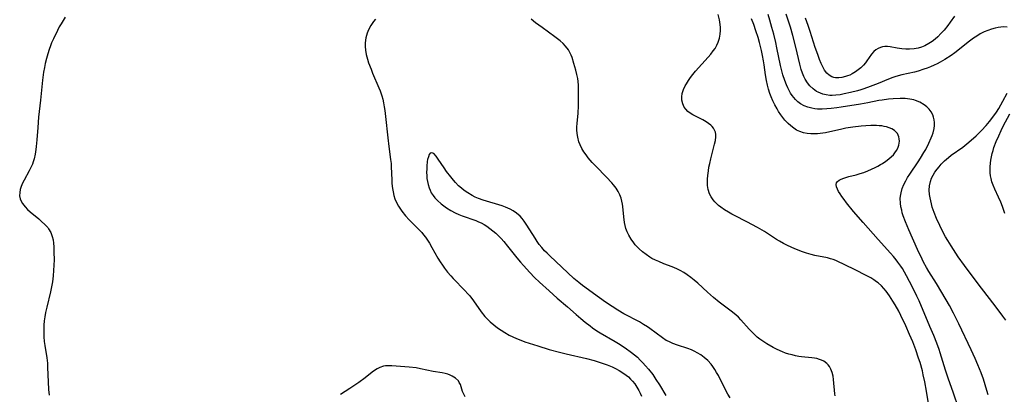
# Model space of a CAD drawing. Units: inches. Extents: x 2033933 to 2038974, y 216042 to 221488.
# Drawn here: x 2035432 to 2035610, y 219347 to 219415 of the extents above; entities that cross this region are included whole.
import ezdxf

# ---------------------------------------------------------------- set-up
doc = ezdxf.new("R2010")
doc.units = ezdxf.units.IN
doc.header["$MEASUREMENT"] = 0
doc.layers.add('c_19_T13S_R18E', color=49, linetype='Continuous')

msp = doc.modelspace()

# ---------------------------------------------------------------- linework, layer by layer
at = {"layer": 'c_19_T13S_R18E'}
for points in [[(2035595.94, 219345.75, 898), (2035595.58, 219347.98, 898), (2035595.27, 219349.66, 898), (2035595, 219350.89, 898), (2035594.83, 219351.62, 898), (2035594.41, 219353.13, 898), (2035594.16, 219353.92, 898), (2035593.64, 219355.41, 898), (2035593.08, 219356.87, 898), (2035592.51, 219358.22, 898), (2035591.84, 219359.74, 898), (2035590.96, 219361.61, 898), (2035590.57, 219362.39, 898), (2035589.91, 219363.55, 898), (2035589.5, 219364.21, 898), (2035588.88, 219365.16, 898), (2035588.27, 219366.01, 898), (2035587.86, 219366.52, 898), (2035587.42, 219366.99, 898), (2035586.85, 219367.52, 898), (2035586.57, 219367.74, 898), (2035586.05, 219368.1, 898), (2035585.5, 219368.43, 898), (2035584.44, 219369.01, 898), (2035582.94, 219369.76, 898), (2035580.57, 219370.91, 898), (2035579.65, 219371.34, 898), (2035579.17, 219371.55, 898), (2035578.7, 219371.73, 898), (2035578.23, 219371.89, 898), (2035577.7, 219372.03, 898), (2035575.42, 219372.5, 898), (2035574.74, 219372.67, 898), (2035573.9, 219372.91, 898), (2035573.16, 219373.15, 898), (2035571.77, 219373.69, 898), (2035570.49, 219374.26, 898), (2035569.76, 219374.63, 898), (2035569, 219375.05, 898), (2035568.46, 219375.38, 898), (2035567.93, 219375.71, 898), (2035566.32, 219376.79, 898), (2035565.07, 219377.54, 898), (2035563.13, 219378.59, 898), (2035560.86, 219379.72, 898), (2035560.39, 219379.96, 898), (2035559.82, 219380.29, 898), (2035559.1, 219380.74, 898), (2035558.42, 219381.23, 898), (2035558.02, 219381.54, 898), (2035557.65, 219381.88, 898), (2035557.32, 219382.2, 898), (2035557.02, 219382.55, 898), (2035556.65, 219383.07, 898), (2035556.35, 219383.62, 898), (2035556.11, 219384.42, 898), (2035556.02, 219385.11, 898), (2035555.99, 219385.67, 898), (2035556, 219386.25, 898), (2035556.05, 219386.93, 898), (2035556.16, 219387.76, 898), (2035556.28, 219388.44, 898), (2035556.42, 219389.12, 898), (2035556.62, 219389.97, 898), (2035557.28, 219392.58, 898), (2035557.43, 219393.27, 898), (2035557.51, 219393.93, 898), (2035557.51, 219394.36, 898), (2035557.44, 219394.78, 898), (2035557.3, 219395.16, 898), (2035557.09, 219395.51, 898), (2035556.86, 219395.8, 898), (2035556.59, 219396.07, 898), (2035556.21, 219396.37, 898), (2035555.78, 219396.65, 898), (2035555.15, 219397.01, 898), (2035553.37, 219397.91, 898), (2035552.9, 219398.2, 898), (2035552.46, 219398.51, 898), (2035552.07, 219398.91, 898), (2035551.82, 219399.27, 898), (2035551.54, 219399.88, 898), (2035551.4, 219400.55, 898), (2035551.38, 219401.18, 898), (2035551.46, 219401.74, 898), (2035551.66, 219402.47, 898), (2035551.98, 219403.18, 898), (2035552.19, 219403.54, 898), (2035552.55, 219404.09, 898), (2035552.94, 219404.64, 898), (2035553.37, 219405.18, 898), (2035553.87, 219405.78, 898), (2035556.15, 219408.31, 898), (2035556.62, 219408.87, 898), (2035557.06, 219409.45, 898), (2035557.38, 219409.91, 898), (2035557.7, 219410.48, 898), (2035557.95, 219411.04, 898), (2035558.17, 219411.74, 898), (2035558.32, 219412.51, 898), (2035558.37, 219413.16, 898), (2035558.36, 219413.72, 898), (2035558.3, 219414.27, 898), (2035558.17, 219415.11, 898), (2035557.94, 219416.06, 898)], [(2035606.75, 219347.3, 902), (2035606.5, 219348.05, 902), (2035605.86, 219350.11, 902), (2035605.45, 219351.28, 902), (2035604.88, 219352.7, 902), (2035604.37, 219353.85, 902), (2035603.65, 219355.43, 902), (2035601.44, 219360.11, 902), (2035600.78, 219361.47, 902), (2035600.47, 219362.07, 902), (2035599.73, 219363.42, 902), (2035598.35, 219365.8, 902), (2035597.38, 219367.39, 902), (2035596.01, 219369.57, 902), (2035595.57, 219370.31, 902), (2035595.03, 219371.29, 902), (2035594.77, 219371.8, 902), (2035593.96, 219373.55, 902), (2035592.37, 219377.14, 902), (2035591.77, 219378.57, 902), (2035591.38, 219379.65, 902), (2035591.21, 219380.22, 902), (2035591.1, 219380.65, 902), (2035590.96, 219381.29, 902), (2035590.88, 219381.93, 902), (2035590.85, 219382.77, 902), (2035590.89, 219383.23, 902), (2035590.99, 219383.83, 902), (2035591.21, 219384.58, 902), (2035591.5, 219385.32, 902), (2035591.83, 219386, 902), (2035592.17, 219386.59, 902), (2035592.54, 219387.18, 902), (2035594.09, 219389.42, 902), (2035594.51, 219390.07, 902), (2035595.11, 219391.09, 902), (2035595.43, 219391.67, 902), (2035596, 219392.8, 902), (2035596.44, 219393.75, 902), (2035596.62, 219394.19, 902), (2035596.78, 219394.63, 902), (2035596.99, 219395.44, 902), (2035597.05, 219395.97, 902), (2035597.05, 219396.5, 902), (2035596.98, 219397.02, 902), (2035596.87, 219397.48, 902), (2035596.71, 219397.92, 902), (2035596.42, 219398.46, 902), (2035596.04, 219398.95, 902), (2035595.61, 219399.37, 902), (2035595.14, 219399.74, 902), (2035594.39, 219400.19, 902), (2035593.58, 219400.53, 902), (2035593.28, 219400.62, 902), (2035592.57, 219400.76, 902), (2035591.7, 219400.85, 902), (2035590.8, 219400.87, 902), (2035589.53, 219400.82, 902), (2035588.74, 219400.75, 902), (2035587.57, 219400.59, 902), (2035586.99, 219400.49, 902), (2035584.98, 219400.08, 902), (2035583.68, 219399.84, 902), (2035580.19, 219399.27, 902), (2035579.38, 219399.15, 902), (2035578.34, 219399.03, 902), (2035577.56, 219398.97, 902), (2035576.7, 219398.94, 902), (2035575.86, 219398.96, 902), (2035575.43, 219399.01, 902), (2035574.84, 219399.1, 902), (2035574.13, 219399.29, 902), (2035573.45, 219399.55, 902), (2035572.81, 219399.91, 902), (2035572.34, 219400.27, 902), (2035571.91, 219400.67, 902), (2035571.61, 219401.02, 902), (2035571.32, 219401.39, 902), (2035571.02, 219401.84, 902), (2035570.76, 219402.32, 902), (2035570.51, 219402.82, 902), (2035570.29, 219403.34, 902), (2035570, 219404.09, 902), (2035569.65, 219405.17, 902), (2035569.46, 219405.85, 902), (2035569.22, 219406.8, 902), (2035568.54, 219410.04, 902), (2035568.33, 219411.01, 902), (2035567.97, 219412.5, 902), (2035567.65, 219413.69, 902), (2035567.27, 219415.04, 902), (2035566.95, 219416.04, 902)], [(2035610.15, 219413.75, 904), (2035609.44, 219413.79, 904), (2035609, 219413.76, 904), (2035608.54, 219413.71, 904), (2035608.01, 219413.6, 904), (2035607.34, 219413.42, 904), (2035606.66, 219413.18, 904), (2035605.99, 219412.89, 904), (2035605.29, 219412.53, 904), (2035604.66, 219412.16, 904), (2035604.05, 219411.75, 904), (2035603.33, 219411.22, 904), (2035600.68, 219409.12, 904), (2035600.03, 219408.65, 904), (2035598.88, 219407.9, 904), (2035598.06, 219407.42, 904), (2035597.52, 219407.13, 904), (2035596.97, 219406.86, 904), (2035596.32, 219406.58, 904), (2035595.72, 219406.35, 904), (2035595.12, 219406.14, 904), (2035594.08, 219405.83, 904), (2035593.4, 219405.65, 904), (2035591.14, 219405.12, 904), (2035590.02, 219404.81, 904), (2035589.52, 219404.64, 904), (2035588.72, 219404.35, 904), (2035586.86, 219403.59, 904), (2035585.43, 219403.03, 904), (2035584.27, 219402.62, 904), (2035583.7, 219402.44, 904), (2035583.13, 219402.27, 904), (2035581.86, 219401.94, 904), (2035580.71, 219401.68, 904), (2035579.95, 219401.54, 904), (2035579.19, 219401.44, 904), (2035578.56, 219401.41, 904), (2035578.11, 219401.43, 904), (2035577.47, 219401.51, 904), (2035576.85, 219401.65, 904), (2035576.4, 219401.81, 904), (2035575.98, 219402, 904), (2035575.73, 219402.14, 904), (2035575.08, 219402.59, 904), (2035574.51, 219403.14, 904), (2035574.05, 219403.71, 904), (2035573.66, 219404.34, 904), (2035573.41, 219404.86, 904), (2035573.16, 219405.47, 904), (2035572.95, 219406.11, 904), (2035572.69, 219407.05, 904), (2035571.98, 219410.17, 904), (2035571.45, 219412.24, 904), (2035571, 219413.77, 904), (2035570.23, 219416.08, 904)], [(2035600.65, 219415.72, 906), (2035599.88, 219414.65, 906), (2035599.44, 219414.08, 906), (2035598.75, 219413.22, 906), (2035598.19, 219412.59, 906), (2035597.6, 219412, 906), (2035597.12, 219411.57, 906), (2035596.62, 219411.18, 906), (2035596.01, 219410.78, 906), (2035595.27, 219410.4, 906), (2035594.67, 219410.16, 906), (2035594.05, 219409.98, 906), (2035593.33, 219409.84, 906), (2035592.49, 219409.78, 906), (2035591.82, 219409.79, 906), (2035591.15, 219409.84, 906), (2035590.25, 219409.96, 906), (2035588.99, 219410.18, 906), (2035588.52, 219410.24, 906), (2035588.07, 219410.26, 906), (2035587.65, 219410.22, 906), (2035587.24, 219410.11, 906), (2035586.85, 219409.92, 906), (2035586.45, 219409.66, 906), (2035586.08, 219409.33, 906), (2035585.66, 219408.85, 906), (2035584.82, 219407.66, 906), (2035584.55, 219407.3, 906), (2035584.21, 219406.9, 906), (2035583.73, 219406.42, 906), (2035583.25, 219406.02, 906), (2035582.74, 219405.67, 906), (2035582.12, 219405.31, 906), (2035581.71, 219405.11, 906), (2035581.29, 219404.94, 906), (2035580.94, 219404.81, 906), (2035580.31, 219404.65, 906), (2035579.71, 219404.57, 906), (2035579.14, 219404.59, 906), (2035578.81, 219404.66, 906), (2035578.49, 219404.76, 906), (2035578.01, 219405.05, 906), (2035577.59, 219405.43, 906), (2035577.17, 219405.98, 906), (2035576.82, 219406.59, 906), (2035576.55, 219407.16, 906), (2035576.25, 219407.91, 906), (2035575.92, 219408.81, 906), (2035575.48, 219410.1, 906), (2035574.57, 219412.96, 906), (2035574.19, 219414.08, 906), (2035573.72, 219415.39, 906)], [(2035439.95, 219415.54, 898), (2035439.57, 219414.97, 898), (2035439.22, 219414.39, 898), (2035438.88, 219413.79, 898), (2035438.55, 219413.17, 898), (2035437.83, 219411.65, 898), (2035437.51, 219410.91, 898), (2035437.3, 219410.37, 898), (2035437.07, 219409.72, 898), (2035436.81, 219408.91, 898), (2035436.58, 219408.09, 898), (2035436.36, 219407.17, 898), (2035436.22, 219406.48, 898), (2035436.06, 219405.6, 898), (2035435.85, 219404.17, 898), (2035435.5, 219400.58, 898), (2035435.15, 219397.46, 898), (2035434.99, 219395.6, 898), (2035434.84, 219393.41, 898), (2035434.74, 219392.18, 898), (2035434.68, 219391.65, 898), (2035434.54, 219390.78, 898), (2035434.35, 219389.93, 898), (2035434.19, 219389.39, 898), (2035434.03, 219388.96, 898), (2035433.77, 219388.37, 898), (2035433.47, 219387.79, 898), (2035432.53, 219386.09, 898), (2035432.25, 219385.54, 898), (2035432.01, 219384.98, 898), (2035431.83, 219384.41, 898), (2035431.74, 219383.85, 898), (2035431.73, 219383.27, 898), (2035431.85, 219382.73, 898), (2035432.02, 219382.29, 898), (2035432.25, 219381.86, 898), (2035432.72, 219381.25, 898), (2035433.15, 219380.81, 898), (2035433.62, 219380.38, 898), (2035435.17, 219379.11, 898), (2035435.7, 219378.64, 898), (2035436.28, 219378.09, 898), (2035436.79, 219377.51, 898), (2035436.97, 219377.28, 898), (2035437.37, 219376.63, 898), (2035437.63, 219375.92, 898), (2035437.77, 219375.32, 898), (2035437.85, 219374.69, 898), (2035437.89, 219374.07, 898), (2035437.93, 219373.07, 898), (2035437.94, 219371.71, 898), (2035437.92, 219370.75, 898), (2035437.87, 219369.78, 898), (2035437.8, 219368.82, 898), (2035437.65, 219367.7, 898), (2035437.48, 219366.79, 898), (2035437.28, 219365.89, 898), (2035436.61, 219363.13, 898), (2035436.41, 219362.15, 898), (2035436.28, 219361.41, 898), (2035436.18, 219360.64, 898), (2035436.11, 219359.91, 898), (2035436.08, 219359.18, 898), (2035436.08, 219358.47, 898), (2035436.11, 219357.77, 898), (2035436.18, 219356.91, 898), (2035436.27, 219356.22, 898), (2035436.61, 219353.97, 898), (2035436.73, 219353, 898), (2035436.78, 219352.24, 898), (2035436.88, 219349.62, 898), (2035436.96, 219348.28, 898), (2035437.05, 219347.21, 898)], [(2035496.03, 219415.21, 896), (2035495.67, 219414.77, 896), (2035495.18, 219414.06, 896), (2035494.76, 219413.3, 896), (2035494.51, 219412.69, 896), (2035494.28, 219411.83, 896), (2035494.16, 219410.93, 896), (2035494.15, 219410.25, 896), (2035494.2, 219409.62, 896), (2035494.34, 219408.8, 896), (2035494.56, 219407.98, 896), (2035494.77, 219407.3, 896), (2035495.21, 219406.15, 896), (2035495.49, 219405.46, 896), (2035496.64, 219402.8, 896), (2035496.87, 219402.22, 896), (2035497.16, 219401.36, 896), (2035497.33, 219400.72, 896), (2035497.48, 219400.05, 896), (2035497.61, 219399.36, 896), (2035497.72, 219398.67, 896), (2035497.84, 219397.63, 896), (2035498.24, 219393.78, 896), (2035498.44, 219392.19, 896), (2035498.76, 219389.82, 896), (2035498.84, 219389.09, 896), (2035498.88, 219388.5, 896), (2035498.97, 219386.15, 896), (2035499, 219385.48, 896), (2035499.09, 219384.61, 896), (2035499.19, 219383.96, 896), (2035499.34, 219383.33, 896), (2035499.53, 219382.75, 896), (2035499.76, 219382.19, 896), (2035500.17, 219381.42, 896), (2035500.79, 219380.48, 896), (2035501.47, 219379.64, 896), (2035502.1, 219378.95, 896), (2035504, 219377.06, 896), (2035504.39, 219376.62, 896), (2035504.72, 219376.22, 896), (2035505.03, 219375.8, 896), (2035505.4, 219375.25, 896), (2035505.76, 219374.69, 896), (2035506.23, 219373.9, 896), (2035507.31, 219372, 896), (2035507.72, 219371.32, 896), (2035508.1, 219370.74, 896), (2035508.5, 219370.17, 896), (2035509.04, 219369.48, 896), (2035509.61, 219368.8, 896), (2035510.07, 219368.3, 896), (2035512.16, 219366.17, 896), (2035512.73, 219365.56, 896), (2035513.07, 219365.16, 896), (2035513.73, 219364.31, 896), (2035515.14, 219362.28, 896), (2035515.78, 219361.46, 896), (2035516.23, 219360.96, 896), (2035516.72, 219360.49, 896), (2035517.38, 219359.94, 896), (2035518.08, 219359.42, 896), (2035519.37, 219358.56, 896), (2035520.2, 219358.08, 896), (2035520.84, 219357.75, 896), (2035521.49, 219357.45, 896), (2035522.26, 219357.15, 896), (2035523.03, 219356.87, 896), (2035525.33, 219356.13, 896), (2035527.41, 219355.51, 896), (2035529.24, 219355.01, 896), (2035530.47, 219354.69, 896), (2035534.12, 219353.83, 896), (2035535.53, 219353.47, 896), (2035536.6, 219353.16, 896), (2035537.89, 219352.71, 896), (2035538.76, 219352.34, 896), (2035539.41, 219352.04, 896), (2035540.07, 219351.68, 896), (2035540.71, 219351.28, 896), (2035541.3, 219350.86, 896), (2035541.71, 219350.52, 896), (2035542.1, 219350.15, 896), (2035542.47, 219349.74, 896), (2035542.85, 219349.26, 896), (2035543.23, 219348.7, 896), (2035543.58, 219348.1, 896), (2035543.85, 219347.59, 896), (2035544.09, 219347.07, 896)], [(2035579.07, 219347.12, 896), (2035579.02, 219347.46, 896), (2035578.79, 219350.06, 896), (2035578.7, 219350.66, 896), (2035578.54, 219351.33, 896), (2035578.32, 219351.95, 896), (2035578.08, 219352.4, 896), (2035577.84, 219352.71, 896), (2035577.58, 219352.97, 896), (2035577.01, 219353.36, 896), (2035576.63, 219353.55, 896), (2035576.22, 219353.7, 896), (2035575.78, 219353.83, 896), (2035575.33, 219353.92, 896), (2035574.86, 219354, 896), (2035573, 219354.17, 896), (2035572.51, 219354.23, 896), (2035571.92, 219354.34, 896), (2035571.3, 219354.49, 896), (2035570.68, 219354.66, 896), (2035570.11, 219354.85, 896), (2035569.55, 219355.06, 896), (2035568.6, 219355.47, 896), (2035567.88, 219355.83, 896), (2035566.74, 219356.49, 896), (2035565.98, 219356.99, 896), (2035565.49, 219357.35, 896), (2035565.01, 219357.73, 896), (2035564.36, 219358.31, 896), (2035563.55, 219359.15, 896), (2035562.06, 219360.85, 896), (2035561.61, 219361.3, 896), (2035561.14, 219361.73, 896), (2035560.26, 219362.44, 896), (2035558.13, 219364.05, 896), (2035557.09, 219364.89, 896), (2035556.03, 219365.83, 896), (2035554.25, 219367.46, 896), (2035553.6, 219368.02, 896), (2035552.98, 219368.52, 896), (2035552.34, 219368.98, 896), (2035551.73, 219369.38, 896), (2035551.1, 219369.74, 896), (2035550.48, 219370.04, 896), (2035549.62, 219370.41, 896), (2035548.13, 219370.99, 896), (2035547.21, 219371.37, 896), (2035546.59, 219371.65, 896), (2035545.98, 219371.96, 896), (2035545.61, 219372.18, 896), (2035544.92, 219372.63, 896), (2035544.28, 219373.13, 896), (2035543.64, 219373.7, 896), (2035542.96, 219374.43, 896), (2035542.68, 219374.77, 896), (2035542.19, 219375.45, 896), (2035541.77, 219376.17, 896), (2035541.5, 219376.76, 896), (2035541.28, 219377.36, 896), (2035541.14, 219377.89, 896), (2035541.04, 219378.43, 896), (2035540.91, 219379.49, 896), (2035540.73, 219381.33, 896), (2035540.67, 219381.76, 896), (2035540.56, 219382.31, 896), (2035540.42, 219382.84, 896), (2035540.19, 219383.45, 896), (2035539.89, 219384.04, 896), (2035539.49, 219384.65, 896), (2035539.03, 219385.24, 896), (2035538.71, 219385.63, 896), (2035537.79, 219386.61, 896), (2035535.83, 219388.6, 896), (2035535.2, 219389.28, 896), (2035534.47, 219390.15, 896), (2035534.06, 219390.69, 896), (2035533.68, 219391.23, 896), (2035533.33, 219391.8, 896), (2035533, 219392.47, 896), (2035532.78, 219393.05, 896), (2035532.57, 219393.87, 896), (2035532.47, 219394.51, 896), (2035532.42, 219395.17, 896), (2035532.42, 219395.76, 896), (2035532.45, 219396.34, 896), (2035532.62, 219398.23, 896), (2035532.68, 219399.55, 896), (2035532.72, 219402.58, 896), (2035532.7, 219403.25, 896), (2035532.65, 219403.92, 896), (2035532.58, 219404.46, 896), (2035532.43, 219405.23, 896), (2035532.23, 219405.98, 896), (2035531.88, 219407.19, 896), (2035531.53, 219408.27, 896), (2035531.36, 219408.71, 896), (2035531.14, 219409.2, 896), (2035530.88, 219409.66, 896), (2035530.37, 219410.34, 896), (2035529.95, 219410.78, 896), (2035529.4, 219411.26, 896), (2035528.42, 219412.02, 896), (2035526.12, 219413.67, 896), (2035524.96, 219414.53, 896), (2035524.14, 219415.2, 896)], [(2035601.39, 219344.94, 900), (2035600.46, 219347.61, 900), (2035599.49, 219350.33, 900), (2035599.03, 219351.77, 900), (2035598.07, 219354.89, 900), (2035597.87, 219355.49, 900), (2035597.46, 219356.61, 900), (2035596.89, 219357.99, 900), (2035596.19, 219359.62, 900), (2035594.23, 219364.27, 900), (2035593.86, 219365.11, 900), (2035593.05, 219366.77, 900), (2035591.98, 219368.81, 900), (2035591.62, 219369.44, 900), (2035591.22, 219370.1, 900), (2035590.93, 219370.55, 900), (2035590.42, 219371.28, 900), (2035590.12, 219371.68, 900), (2035589.61, 219372.3, 900), (2035589.07, 219372.91, 900), (2035586.83, 219375.35, 900), (2035584.15, 219378.46, 900), (2035582.37, 219380.46, 900), (2035581.12, 219382.02, 900), (2035580.7, 219382.58, 900), (2035580.28, 219383.16, 900), (2035579.97, 219383.63, 900), (2035579.7, 219384.07, 900), (2035579.47, 219384.5, 900), (2035579.31, 219384.89, 900), (2035579.25, 219385.29, 900), (2035579.31, 219385.59, 900), (2035579.51, 219385.88, 900), (2035579.77, 219386.09, 900), (2035580.16, 219386.3, 900), (2035580.63, 219386.48, 900), (2035581.55, 219386.75, 900), (2035582.87, 219387.09, 900), (2035583.62, 219387.31, 900), (2035584.26, 219387.51, 900), (2035584.96, 219387.78, 900), (2035585.67, 219388.08, 900), (2035586.31, 219388.38, 900), (2035586.81, 219388.64, 900), (2035587.29, 219388.91, 900), (2035587.65, 219389.13, 900), (2035588.23, 219389.52, 900), (2035588.77, 219389.93, 900), (2035589.27, 219390.37, 900), (2035589.59, 219390.69, 900), (2035589.87, 219391.03, 900), (2035590.16, 219391.45, 900), (2035590.39, 219391.89, 900), (2035590.59, 219392.43, 900), (2035590.69, 219393.12, 900), (2035590.66, 219393.55, 900), (2035590.57, 219393.95, 900), (2035590.31, 219394.51, 900), (2035590.06, 219394.82, 900), (2035589.81, 219395.05, 900), (2035589.3, 219395.37, 900), (2035588.86, 219395.57, 900), (2035588.38, 219395.72, 900), (2035587.95, 219395.82, 900), (2035587.49, 219395.9, 900), (2035587.03, 219395.95, 900), (2035586.55, 219395.97, 900), (2035585.5, 219395.97, 900), (2035584.59, 219395.93, 900), (2035583.8, 219395.87, 900), (2035582.27, 219395.69, 900), (2035581, 219395.48, 900), (2035580.27, 219395.33, 900), (2035577.3, 219394.68, 900), (2035576.36, 219394.53, 900), (2035575.88, 219394.48, 900), (2035575.39, 219394.46, 900), (2035574.69, 219394.47, 900), (2035574, 219394.54, 900), (2035573.33, 219394.68, 900), (2035572.69, 219394.89, 900), (2035572.12, 219395.16, 900), (2035571.58, 219395.5, 900), (2035571.06, 219395.89, 900), (2035570.57, 219396.33, 900), (2035569.99, 219396.96, 900), (2035569.46, 219397.64, 900), (2035569.26, 219397.92, 900), (2035568.85, 219398.53, 900), (2035568.58, 219398.97, 900), (2035568.16, 219399.72, 900), (2035567.81, 219400.43, 900), (2035567.5, 219401.16, 900), (2035567.28, 219401.77, 900), (2035567.05, 219402.53, 900), (2035566.85, 219403.3, 900), (2035566.67, 219404.12, 900), (2035566.5, 219405.15, 900), (2035566.25, 219406.94, 900), (2035566.13, 219407.69, 900), (2035565.95, 219408.62, 900), (2035565.74, 219409.55, 900), (2035565.38, 219411.01, 900), (2035565.14, 219411.89, 900), (2035564.77, 219413.1, 900), (2035564.38, 219414.24, 900), (2035563.97, 219415.28, 900)], [(2035609.93, 219360.76, 904), (2035609.38, 219361.53, 904), (2035607.96, 219363.4, 904), (2035605.53, 219366.56, 904), (2035604.39, 219368.1, 904), (2035602.44, 219370.68, 904), (2035601.32, 219372.26, 904), (2035600.04, 219374.21, 904), (2035599.41, 219375.21, 904), (2035599.03, 219375.86, 904), (2035598.67, 219376.52, 904), (2035597.97, 219377.9, 904), (2035597.41, 219379.14, 904), (2035596.95, 219380.26, 904), (2035596.63, 219381.21, 904), (2035596.47, 219381.8, 904), (2035596.34, 219382.34, 904), (2035596.23, 219382.88, 904), (2035596.14, 219383.52, 904), (2035596.09, 219384.31, 904), (2035596.13, 219385.08, 904), (2035596.29, 219385.88, 904), (2035596.49, 219386.44, 904), (2035596.77, 219386.98, 904), (2035597.1, 219387.52, 904), (2035597.48, 219388.06, 904), (2035597.84, 219388.51, 904), (2035598.22, 219388.96, 904), (2035598.85, 219389.6, 904), (2035599.55, 219390.22, 904), (2035600.04, 219390.59, 904), (2035602.12, 219392.09, 904), (2035603.25, 219392.99, 904), (2035604.58, 219394.14, 904), (2035605.18, 219394.71, 904), (2035605.52, 219395.05, 904), (2035606.36, 219395.99, 904), (2035606.94, 219396.68, 904), (2035607.73, 219397.7, 904), (2035608.2, 219398.37, 904), (2035608.65, 219399.07, 904), (2035609.39, 219400.37, 904), (2035610.17, 219401.84, 904)], [(2035609.76, 219380.07, 906), (2035609.31, 219381.35, 906), (2035609, 219382.11, 906), (2035608.61, 219383, 906), (2035607.94, 219384.44, 906), (2035607.62, 219385.18, 906), (2035607.41, 219385.77, 906), (2035607.25, 219386.37, 906), (2035607.15, 219386.9, 906), (2035607.09, 219387.44, 906), (2035607.07, 219387.91, 906), (2035607.08, 219388.53, 906), (2035607.12, 219389.15, 906), (2035607.2, 219389.73, 906), (2035607.31, 219390.31, 906), (2035607.45, 219390.92, 906), (2035607.6, 219391.47, 906), (2035607.77, 219392.01, 906), (2035608.19, 219393.1, 906), (2035608.62, 219394.13, 906), (2035609.07, 219395.1, 906), (2035609.45, 219395.87, 906), (2035610.61, 219398.09, 906)], [(2035560.11, 219346.75, 894), (2035559.71, 219347.43, 894), (2035559.35, 219348.06, 894), (2035557.97, 219350.77, 894), (2035557.66, 219351.33, 894), (2035557.33, 219351.88, 894), (2035556.97, 219352.41, 894), (2035556.65, 219352.82, 894), (2035556.05, 219353.47, 894), (2035555.4, 219354.06, 894), (2035554.79, 219354.51, 894), (2035554.16, 219354.91, 894), (2035553.73, 219355.13, 894), (2035553.09, 219355.42, 894), (2035552.43, 219355.66, 894), (2035550.56, 219356.28, 894), (2035549.76, 219356.56, 894), (2035549, 219356.9, 894), (2035548.56, 219357.14, 894), (2035547.87, 219357.59, 894), (2035545.59, 219359.3, 894), (2035545.14, 219359.6, 894), (2035544.47, 219360.03, 894), (2035543.71, 219360.46, 894), (2035540.92, 219361.94, 894), (2035539.78, 219362.59, 894), (2035538.76, 219363.24, 894), (2035537.55, 219364.05, 894), (2035536.48, 219364.8, 894), (2035533.43, 219367.07, 894), (2035532.75, 219367.6, 894), (2035531.88, 219368.33, 894), (2035530.75, 219369.37, 894), (2035528.58, 219371.41, 894), (2035527.5, 219372.41, 894), (2035527.02, 219372.87, 894), (2035526.56, 219373.34, 894), (2035526.07, 219373.9, 894), (2035525.61, 219374.49, 894), (2035525.26, 219374.99, 894), (2035524.85, 219375.62, 894), (2035523.38, 219377.98, 894), (2035522.91, 219378.67, 894), (2035522.54, 219379.15, 894), (2035522.14, 219379.6, 894), (2035521.52, 219380.16, 894), (2035520.91, 219380.58, 894), (2035520.38, 219380.87, 894), (2035519.53, 219381.23, 894), (2035518.92, 219381.44, 894), (2035518.3, 219381.64, 894), (2035516.05, 219382.29, 894), (2035515.48, 219382.48, 894), (2035514.65, 219382.78, 894), (2035514.06, 219383.04, 894), (2035513.47, 219383.34, 894), (2035512.68, 219383.79, 894), (2035512.07, 219384.21, 894), (2035511.54, 219384.63, 894), (2035511.03, 219385.08, 894), (2035510.47, 219385.66, 894), (2035510.11, 219386.07, 894), (2035509.62, 219386.67, 894), (2035508.86, 219387.68, 894), (2035508.41, 219388.33, 894), (2035507.34, 219389.92, 894), (2035506.96, 219390.44, 894), (2035506.55, 219390.89, 894), (2035506.18, 219391.06, 894), (2035505.89, 219390.96, 894), (2035505.72, 219390.72, 894), (2035505.57, 219390.34, 894), (2035505.44, 219389.85, 894), (2035505.38, 219389.47, 894), (2035505.29, 219388.61, 894), (2035505.27, 219388.16, 894), (2035505.26, 219387.46, 894), (2035505.27, 219386.94, 894), (2035505.32, 219386.42, 894), (2035505.4, 219385.87, 894), (2035505.51, 219385.34, 894), (2035505.7, 219384.74, 894), (2035505.88, 219384.27, 894), (2035506.11, 219383.82, 894), (2035506.44, 219383.31, 894), (2035506.74, 219382.93, 894), (2035507.2, 219382.45, 894), (2035507.89, 219381.83, 894), (2035508.37, 219381.44, 894), (2035508.86, 219381.07, 894), (2035509.61, 219380.6, 894), (2035510.4, 219380.2, 894), (2035511.05, 219379.92, 894), (2035511.7, 219379.67, 894), (2035514.16, 219378.78, 894), (2035514.63, 219378.59, 894), (2035515.09, 219378.38, 894), (2035515.63, 219378.1, 894), (2035516.15, 219377.78, 894), (2035516.71, 219377.38, 894), (2035517.25, 219376.95, 894), (2035517.75, 219376.5, 894), (2035518.25, 219376.03, 894), (2035518.73, 219375.54, 894), (2035519.19, 219375.03, 894), (2035519.9, 219374.16, 894), (2035521.55, 219372.08, 894), (2035522.2, 219371.3, 894), (2035522.75, 219370.68, 894), (2035523.9, 219369.43, 894), (2035524.78, 219368.53, 894), (2035525.68, 219367.65, 894), (2035527.39, 219366.06, 894), (2035528.86, 219364.74, 894), (2035530.7, 219363.19, 894), (2035532.27, 219361.79, 894), (2035533.1, 219361.08, 894), (2035533.93, 219360.42, 894), (2035534.8, 219359.75, 894), (2035535.26, 219359.4, 894), (2035536.03, 219358.88, 894), (2035536.59, 219358.52, 894), (2035539.34, 219356.94, 894), (2035539.93, 219356.58, 894), (2035541.16, 219355.77, 894), (2035542.29, 219354.95, 894), (2035542.83, 219354.52, 894), (2035543.35, 219354.07, 894), (2035543.86, 219353.58, 894), (2035544.34, 219353.07, 894), (2035544.81, 219352.56, 894), (2035545.36, 219351.9, 894), (2035546.11, 219350.94, 894), (2035546.7, 219350.08, 894), (2035547.33, 219349.07, 894), (2035548.48, 219347.16, 894)], [(2035512.24, 219346.92, 896), (2035511.92, 219347.5, 896), (2035511.76, 219347.88, 896), (2035511.36, 219349.14, 896), (2035511.17, 219349.54, 896), (2035511.01, 219349.79, 896), (2035510.48, 219350.31, 896), (2035509.89, 219350.68, 896), (2035509.5, 219350.86, 896), (2035509.09, 219351.01, 896), (2035508.6, 219351.14, 896), (2035508.08, 219351.25, 896), (2035506.47, 219351.51, 896), (2035504.16, 219352, 896), (2035503.38, 219352.14, 896), (2035502.08, 219352.28, 896), (2035498.99, 219352.54, 896), (2035498.3, 219352.55, 896), (2035497.84, 219352.51, 896), (2035497.49, 219352.46, 896), (2035496.82, 219352.25, 896), (2035496.3, 219352, 896), (2035495.82, 219351.69, 896), (2035495.42, 219351.39, 896), (2035494.17, 219350.36, 896), (2035493.04, 219349.54, 896), (2035491.39, 219348.42, 896), (2035489.71, 219347.32, 896)]]:
    msp.add_polyline3d(points, dxfattribs=at)

doc.saveas('drawing.dxf')
